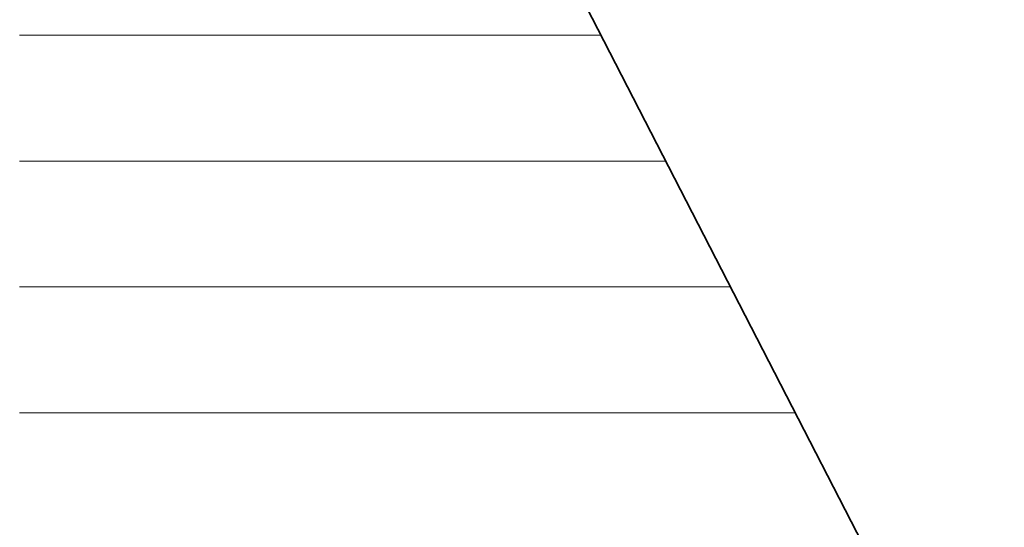
# Model space of a CAD drawing. Units: millimetres. Extents: x 0 to 7425, y 0 to 5250.
# Drawn here: x 5204 to 5239, y 342 to 359 of the extents above; entities that cross this region are included whole.
import ezdxf

# ---------------------------------------------------------------- set-up
doc = ezdxf.new("R2010")
doc.units = ezdxf.units.MM
doc.header["$MEASUREMENT"] = 0
doc.layers.add('(1) Shape lines', color=7, linetype='Continuous', lineweight=35)
doc.layers.add('(9) Sheet', color=7, linetype='Continuous', lineweight=35)

# ---------------------------------------------------------------- blocks, each defined once
blk = doc.blocks.new('HATCH_472_c6a6baf7-68fe-4dbb-8841-0cb5f43f97ee')
at = {"layer": '(1) Shape lines', "color": 0, "lineweight": 9}
for p, q in [((5204.502, 358.75), (5204.356, 358.75)), ((5204.535, 354.375), (5204.356, 354.375)), ((5204.567, 350), (5204.356, 350)), ((5204.599, 345.625), (5204.356, 345.625))]:
    blk.add_line(p, q, dxfattribs=at)
blk = doc.blocks.new('HATCH_473_63af3d0a-bae3-4b52-957a-5be00bbe2da7')
at = {"layer": '(1) Shape lines', "color": 0, "lineweight": 9}
for p, q in [((5204.758, 358.75), (5204.502, 358.75)), ((5204.758, 354.375), (5204.535, 354.375)), ((5204.758, 350), (5204.567, 350)), ((5204.758, 345.625), (5204.599, 345.625))]:
    blk.add_line(p, q, dxfattribs=at)
blk = doc.blocks.new('HATCH_478_be90882d-61cc-4d49-a58b-6c18f3d58e75')
at = {"layer": '(1) Shape lines', "color": 0, "lineweight": 9}
for p, q in [((5204.763, 358.75), (5204.758, 358.75)), ((5204.764, 354.375), (5204.758, 354.375)), ((5204.765, 350), (5204.758, 350)), ((5204.766, 345.625), (5204.758, 345.625))]:
    blk.add_line(p, q, dxfattribs=at)
blk = doc.blocks.new('HATCH_479_70b1c0a6-dd8b-406f-887c-c9ded76bc3f1')
at = {"layer": '(1) Shape lines', "color": 0, "lineweight": 9}
for p, q in [((5204.772, 358.75), (5204.763, 358.75)), ((5204.772, 354.375), (5204.764, 354.375)), ((5204.772, 350), (5204.765, 350)), ((5204.772, 345.625), (5204.766, 345.625))]:
    blk.add_line(p, q, dxfattribs=at)
blk = doc.blocks.new('HATCH_484_15119a2f-22aa-46d9-b4a4-aae6328d9f0c')
at = {"layer": '(1) Shape lines', "color": 0, "lineweight": 9}
for p, q in [((5204.981, 358.75), (5204.772, 358.75)), ((5205.027, 354.375), (5204.772, 354.375)), ((5205.073, 350), (5204.772, 350)), ((5205.119, 345.625), (5204.772, 345.625))]:
    blk.add_line(p, q, dxfattribs=at)
blk = doc.blocks.new('HATCH_485_6f5074e4-e6a8-418c-a7e2-48b49da56ad9')
at = {"layer": '(1) Shape lines', "color": 0, "lineweight": 9}
for p, q in [((5205.334, 358.75), (5204.981, 358.75)), ((5205.334, 354.375), (5205.027, 354.375)), ((5205.334, 350), (5205.073, 350)), ((5205.334, 345.625), (5205.119, 345.625))]:
    blk.add_line(p, q, dxfattribs=at)
blk = doc.blocks.new('HATCH_490_22c9a977-4ff5-4d39-95f5-27537ffd7b31')
at = {"layer": '(1) Shape lines', "color": 0, "lineweight": 9}
for p, q in [((5205.402, 358.75), (5205.334, 358.75)), ((5205.417, 354.375), (5205.334, 354.375)), ((5205.432, 350), (5205.334, 350)), ((5205.447, 345.625), (5205.334, 345.625))]:
    blk.add_line(p, q, dxfattribs=at)
blk = doc.blocks.new('HATCH_491_556517d3-8c89-4377-95bb-02087213ce2f')
at = {"layer": '(1) Shape lines', "color": 0, "lineweight": 9}
for p, q in [((5205.515, 358.75), (5205.402, 358.75)), ((5205.515, 354.375), (5205.417, 354.375)), ((5205.515, 350), (5205.432, 350)), ((5205.515, 345.625), (5205.447, 345.625))]:
    blk.add_line(p, q, dxfattribs=at)
blk = doc.blocks.new('HATCH_496_1f6fe48e-7bc7-417e-8687-79a4294c9323')
at = {"layer": '(1) Shape lines', "color": 0, "lineweight": 9}
for p, q in [((5205.684, 358.75), (5205.515, 358.75)), ((5205.721, 354.375), (5205.515, 354.375)), ((5205.758, 350), (5205.515, 350)), ((5205.796, 345.625), (5205.515, 345.625))]:
    blk.add_line(p, q, dxfattribs=at)
blk = doc.blocks.new('HATCH_497_256480b9-4177-4394-84fb-fea13ac02e75')
at = {"layer": '(1) Shape lines', "color": 0, "lineweight": 9}
for p, q in [((5205.958, 358.75), (5205.684, 358.75)), ((5205.958, 354.375), (5205.721, 354.375)), ((5205.958, 350), (5205.758, 350)), ((5205.958, 345.625), (5205.796, 345.625))]:
    blk.add_line(p, q, dxfattribs=at)
blk = doc.blocks.new('HATCH_502_b5da0e4a-0738-44f6-85bf-9ffec8905a58')
at = {"layer": '(1) Shape lines', "color": 0, "lineweight": 9}
for p, q in [((5206.163, 358.75), (5205.958, 358.75)), ((5206.208, 354.375), (5205.958, 354.375)), ((5206.253, 350), (5205.958, 350)), ((5206.297, 345.625), (5205.958, 345.625))]:
    blk.add_line(p, q, dxfattribs=at)
blk = doc.blocks.new('HATCH_503_6d8b6960-d2d0-4074-99b4-08da538fab75')
at = {"layer": '(1) Shape lines', "color": 0, "lineweight": 9}
for p, q in [((5206.488, 358.75), (5206.163, 358.75)), ((5206.488, 354.375), (5206.208, 354.375)), ((5206.488, 350), (5206.253, 350)), ((5206.488, 345.625), (5206.297, 345.625))]:
    blk.add_line(p, q, dxfattribs=at)
blk = doc.blocks.new('HATCH_510_779146d8-4fe8-4578-9984-e1175335fa92')
at = {"layer": '(1) Shape lines', "color": 0, "lineweight": 9}
for p, q in [((5206.857, 358.75), (5206.488, 358.75)), ((5206.937, 354.375), (5206.488, 354.375)), ((5207.017, 350), (5206.488, 350)), ((5207.097, 345.625), (5206.488, 345.625))]:
    blk.add_line(p, q, dxfattribs=at)
blk = doc.blocks.new('HATCH_511_36f0513c-0de5-432f-9d5f-8691044c0581')
at = {"layer": '(1) Shape lines', "color": 0, "lineweight": 9}
for p, q in [((5207.423, 358.75), (5206.857, 358.75)), ((5207.423, 354.375), (5206.937, 354.375)), ((5207.423, 350), (5207.017, 350)), ((5207.423, 345.625), (5207.097, 345.625))]:
    blk.add_line(p, q, dxfattribs=at)
blk = doc.blocks.new('HATCH_518_ad1661a7-21a4-4426-a9da-db558292e70d')
at = {"layer": '(1) Shape lines', "color": 0, "lineweight": 9}
for p, q in [((5207.61, 358.75), (5207.423, 358.75)), ((5207.651, 354.375), (5207.423, 354.375)), ((5207.691, 350), (5207.423, 350)), ((5207.732, 345.625), (5207.423, 345.625))]:
    blk.add_line(p, q, dxfattribs=at)
blk = doc.blocks.new('HATCH_519_41834a22-3ade-4267-87e9-7c8bf00fe5f4')
at = {"layer": '(1) Shape lines', "color": 0, "lineweight": 9}
for p, q in [((5207.892, 358.75), (5207.61, 358.75)), ((5207.892, 354.375), (5207.651, 354.375)), ((5207.892, 350), (5207.691, 350)), ((5207.892, 345.625), (5207.732, 345.625))]:
    blk.add_line(p, q, dxfattribs=at)
blk = doc.blocks.new('HATCH_526_c3b4b435-ee30-4403-88c1-8d01becceb87')
at = {"layer": '(1) Shape lines', "color": 0, "lineweight": 9}
for p, q in [((5208.057, 358.75), (5207.892, 358.75)), ((5208.092, 354.375), (5207.892, 354.375)), ((5208.128, 350), (5207.892, 350)), ((5208.163, 345.625), (5207.892, 345.625))]:
    blk.add_line(p, q, dxfattribs=at)
blk = doc.blocks.new('HATCH_527_fa91ba77-6210-4f7c-8ead-d441b63234f1')
at = {"layer": '(1) Shape lines', "color": 0, "lineweight": 9}
for p, q in [((5208.301, 358.75), (5208.057, 358.75)), ((5208.301, 354.375), (5208.092, 354.375)), ((5208.301, 350), (5208.128, 350)), ((5208.301, 345.625), (5208.163, 345.625))]:
    blk.add_line(p, q, dxfattribs=at)
blk = doc.blocks.new('HATCH_534_dcf37d09-34d1-4c39-9761-4124851cb3c4')
at = {"layer": '(1) Shape lines', "color": 0, "lineweight": 9}
for p, q in [((5208.501, 358.75), (5208.301, 358.75)), ((5208.544, 354.375), (5208.301, 354.375)), ((5208.587, 350), (5208.301, 350)), ((5208.63, 345.625), (5208.301, 345.625))]:
    blk.add_line(p, q, dxfattribs=at)
blk = doc.blocks.new('HATCH_535_dba17967-db5d-46c3-91b2-b01ce2cf750b')
at = {"layer": '(1) Shape lines', "color": 0, "lineweight": 9}
for p, q in [((5208.792, 358.75), (5208.501, 358.75)), ((5208.792, 354.375), (5208.544, 354.375)), ((5208.792, 350), (5208.587, 350)), ((5208.792, 345.625), (5208.63, 345.625))]:
    blk.add_line(p, q, dxfattribs=at)
blk = doc.blocks.new('HATCH_542_c8d22ccb-32f4-4917-a8b1-9a09a0f6a6d4')
at = {"layer": '(1) Shape lines', "color": 0, "lineweight": 9}
for p, q in [((5208.81, 358.75), (5208.792, 358.75)), ((5208.814, 354.375), (5208.792, 354.375)), ((5208.818, 350), (5208.792, 350)), ((5208.822, 345.625), (5208.792, 345.625))]:
    blk.add_line(p, q, dxfattribs=at)
blk = doc.blocks.new('HATCH_543_315c6643-2317-4f99-808c-66abfa8a8c23')
at = {"layer": '(1) Shape lines', "color": 0, "lineweight": 9}
for p, q in [((5208.837, 358.75), (5208.81, 358.75)), ((5208.837, 354.375), (5208.814, 354.375)), ((5208.837, 350), (5208.818, 350)), ((5208.837, 345.625), (5208.822, 345.625))]:
    blk.add_line(p, q, dxfattribs=at)
blk = doc.blocks.new('HATCH_550_e3219ed6-4d88-4cf2-bcda-2e2c97216079')
at = {"layer": '(1) Shape lines', "color": 0, "lineweight": 9}
for p, q in [((5208.952, 358.75), (5208.837, 358.75)), ((5208.976, 354.375), (5208.837, 354.375)), ((5209.001, 350), (5208.837, 350)), ((5209.026, 345.625), (5208.837, 345.625))]:
    blk.add_line(p, q, dxfattribs=at)
blk = doc.blocks.new('HATCH_551_5bf7067f-8ed4-4d0a-8ecf-5396cff857ec')
at = {"layer": '(1) Shape lines', "color": 0, "lineweight": 9}
for p, q in [((5209.117, 358.75), (5208.952, 358.75)), ((5209.117, 354.375), (5208.976, 354.375)), ((5209.117, 350), (5209.001, 350)), ((5209.117, 345.625), (5209.026, 345.625))]:
    blk.add_line(p, q, dxfattribs=at)
blk = doc.blocks.new('HATCH_558_6d53b1ad-99f7-4ed1-988e-31fd9b028bb3')
at = {"layer": '(1) Shape lines', "color": 0, "lineweight": 9}
for p, q in [((5209.118, 358.75), (5209.117, 358.75)), ((5209.119, 354.375), (5209.117, 354.375)), ((5209.119, 350), (5209.117, 350)), ((5209.119, 345.625), (5209.117, 345.625))]:
    blk.add_line(p, q, dxfattribs=at)
blk = doc.blocks.new('HATCH_559_bec42f0e-5ed4-4a18-a2a0-09557a13da81')
at = {"layer": '(1) Shape lines', "color": 0, "lineweight": 9}
for p, q in [((5209.12, 358.75), (5209.118, 358.75)), ((5209.12, 354.375), (5209.119, 354.375)), ((5209.12, 350), (5209.119, 350)), ((5209.12, 345.625), (5209.119, 345.625))]:
    blk.add_line(p, q, dxfattribs=at)
blk = doc.blocks.new('HATCH_566_e0c080ce-af91-48d6-85e9-aa0cf3051b07')
at = {"layer": '(1) Shape lines', "color": 0, "lineweight": 9}
for p, q in [((5209.203, 358.75), (5209.12, 358.75)), ((5209.221, 354.375), (5209.12, 354.375)), ((5209.238, 350), (5209.12, 350)), ((5209.256, 345.625), (5209.12, 345.625))]:
    blk.add_line(p, q, dxfattribs=at)
blk = doc.blocks.new('HATCH_567_4f4a2f98-6bdf-48f2-8e59-59488163b7c1')
at = {"layer": '(1) Shape lines', "color": 0, "lineweight": 9}
for p, q in [((5209.322, 358.75), (5209.203, 358.75)), ((5209.322, 354.375), (5209.221, 354.375)), ((5209.322, 350), (5209.238, 350)), ((5209.322, 345.625), (5209.256, 345.625))]:
    blk.add_line(p, q, dxfattribs=at)
blk = doc.blocks.new('HATCH_574_5aa8ab1a-97ae-4a62-a06e-ce5ad91c0e16')
at = {"layer": '(1) Shape lines', "color": 0, "lineweight": 9}
for p, q in [((5209.369, 358.75), (5209.322, 358.75)), ((5209.379, 354.375), (5209.322, 354.375)), ((5209.389, 350), (5209.322, 350)), ((5209.399, 345.625), (5209.322, 345.625))]:
    blk.add_line(p, q, dxfattribs=at)
blk = doc.blocks.new('HATCH_575_dd84690b-35dc-42be-a71e-04d3cc2843a8')
at = {"layer": '(1) Shape lines', "color": 0, "lineweight": 9}
for p, q in [((5209.436, 358.75), (5209.369, 358.75)), ((5209.436, 354.375), (5209.379, 354.375)), ((5209.436, 350), (5209.389, 350)), ((5209.436, 345.625), (5209.399, 345.625))]:
    blk.add_line(p, q, dxfattribs=at)
blk = doc.blocks.new('HATCH_582_c21c7ed5-de22-4064-a468-4ce60710396e')
at = {"layer": '(1) Shape lines', "color": 0, "lineweight": 9}
for p, q in [((5209.541, 358.75), (5209.436, 358.75)), ((5209.563, 354.375), (5209.436, 354.375)), ((5209.585, 350), (5209.436, 350)), ((5209.607, 345.625), (5209.436, 345.625))]:
    blk.add_line(p, q, dxfattribs=at)
blk = doc.blocks.new('HATCH_583_dee6324a-a47c-430c-8de6-ef8f76f21837')
at = {"layer": '(1) Shape lines', "color": 0, "lineweight": 9}
for p, q in [((5209.689, 358.75), (5209.541, 358.75)), ((5209.689, 354.375), (5209.563, 354.375)), ((5209.689, 350), (5209.585, 350)), ((5209.689, 345.625), (5209.607, 345.625))]:
    blk.add_line(p, q, dxfattribs=at)
blk = doc.blocks.new('HATCH_590_da08e1fb-3826-4f54-bd21-b987a1e311f2')
at = {"layer": '(1) Shape lines', "color": 0, "lineweight": 9}
for p, q in [((5209.888, 358.75), (5209.689, 358.75)), ((5209.931, 354.375), (5209.689, 354.375)), ((5209.973, 350), (5209.689, 350)), ((5210.015, 345.625), (5209.689, 345.625))]:
    blk.add_line(p, q, dxfattribs=at)
blk = doc.blocks.new('HATCH_591_c23e413d-de22-4372-85cb-dfa9fa231a3a')
at = {"layer": '(1) Shape lines', "color": 0, "lineweight": 9}
for p, q in [((5210.169, 358.75), (5209.888, 358.75)), ((5210.169, 354.375), (5209.931, 354.375)), ((5210.169, 350), (5209.973, 350)), ((5210.169, 345.625), (5210.015, 345.625))]:
    blk.add_line(p, q, dxfattribs=at)
blk = doc.blocks.new('HATCH_598_234e45fd-857e-4280-a1a6-cf7c29326a34')
at = {"layer": '(1) Shape lines', "color": 0, "lineweight": 9}
for p, q in [((5210.283, 358.75), (5210.169, 358.75)), ((5210.308, 354.375), (5210.169, 354.375)), ((5210.332, 350), (5210.169, 350)), ((5210.356, 345.625), (5210.169, 345.625))]:
    blk.add_line(p, q, dxfattribs=at)
blk = doc.blocks.new('HATCH_599_57390b27-e5a3-4e51-863f-803612a5c3e8')
at = {"layer": '(1) Shape lines', "color": 0, "lineweight": 9}
for p, q in [((5210.443, 358.75), (5210.283, 358.75)), ((5210.443, 354.375), (5210.308, 354.375)), ((5210.443, 350), (5210.332, 350)), ((5210.443, 345.625), (5210.356, 345.625))]:
    blk.add_line(p, q, dxfattribs=at)
blk = doc.blocks.new('HATCH_606_40cbbb8a-3d6a-46e1-96fc-f53ac21beb5c')
at = {"layer": '(1) Shape lines', "color": 0, "lineweight": 9}
for p, q in [((5210.555, 358.75), (5210.443, 358.75)), ((5210.579, 354.375), (5210.443, 354.375)), ((5210.603, 350), (5210.443, 350)), ((5210.626, 345.625), (5210.443, 345.625))]:
    blk.add_line(p, q, dxfattribs=at)
blk = doc.blocks.new('HATCH_607_41f85318-215e-4a85-8ef8-4048c75d52f3')
at = {"layer": '(1) Shape lines', "color": 0, "lineweight": 9}
for p, q in [((5210.711, 358.75), (5210.555, 358.75)), ((5210.711, 354.375), (5210.579, 354.375)), ((5210.711, 350), (5210.603, 350)), ((5210.711, 345.625), (5210.626, 345.625))]:
    blk.add_line(p, q, dxfattribs=at)
blk = doc.blocks.new('HATCH_614_218412f4-6df7-419d-a93e-9074064098ca')
at = {"layer": '(1) Shape lines', "color": 0, "lineweight": 9}
for p, q in [((5210.847, 358.75), (5210.711, 358.75)), ((5210.876, 354.375), (5210.711, 354.375)), ((5210.904, 350), (5210.711, 350)), ((5210.933, 345.625), (5210.711, 345.625))]:
    blk.add_line(p, q, dxfattribs=at)
blk = doc.blocks.new('HATCH_615_952c1d02-9bfa-46dc-9226-d5a40f6c1805')
at = {"layer": '(1) Shape lines', "color": 0, "lineweight": 9}
for p, q in [((5211.035, 358.75), (5210.847, 358.75)), ((5211.035, 354.375), (5210.876, 354.375)), ((5211.035, 350), (5210.904, 350)), ((5211.035, 345.625), (5210.933, 345.625))]:
    blk.add_line(p, q, dxfattribs=at)
blk = doc.blocks.new('HATCH_622_df6e1757-fbc0-430e-a574-bf7b523c3935')
at = {"layer": '(1) Shape lines', "color": 0, "lineweight": 9}
for p, q in [((5211.199, 358.75), (5211.035, 358.75)), ((5211.234, 354.375), (5211.035, 354.375)), ((5211.268, 350), (5211.035, 350)), ((5211.303, 345.625), (5211.035, 345.625))]:
    blk.add_line(p, q, dxfattribs=at)
blk = doc.blocks.new('HATCH_623_38615661-abcc-4a52-aa30-b67c45685278')
at = {"layer": '(1) Shape lines', "color": 0, "lineweight": 9}
for p, q in [((5211.423, 358.75), (5211.199, 358.75)), ((5211.423, 354.375), (5211.234, 354.375)), ((5211.423, 350), (5211.268, 350)), ((5211.423, 345.625), (5211.303, 345.625))]:
    blk.add_line(p, q, dxfattribs=at)
blk = doc.blocks.new('HATCH_630_ca496f26-8685-4326-af5c-3e51c4adc12f')
at = {"layer": '(1) Shape lines', "color": 0, "lineweight": 9}
for p, q in [((5211.425, 358.75), (5211.423, 358.75)), ((5211.426, 354.375), (5211.423, 354.375)), ((5211.426, 350), (5211.423, 350)), ((5211.427, 345.625), (5211.423, 345.625))]:
    blk.add_line(p, q, dxfattribs=at)
blk = doc.blocks.new('HATCH_631_f2cf9328-5614-4217-a198-cfa1ae7f75d8')
at = {"layer": '(1) Shape lines', "color": 0, "lineweight": 9}
for p, q in [((5211.428, 358.75), (5211.425, 358.75)), ((5211.428, 354.375), (5211.426, 354.375)), ((5211.428, 350), (5211.426, 350)), ((5211.428, 345.625), (5211.427, 345.625))]:
    blk.add_line(p, q, dxfattribs=at)
blk = doc.blocks.new('HATCH_638_482d90ee-9b24-44a2-9aa7-5049c5a3e2c7')
at = {"layer": '(1) Shape lines', "color": 0, "lineweight": 9}
for p, q in [((5211.55, 358.75), (5211.428, 358.75)), ((5211.575, 354.375), (5211.428, 354.375)), ((5211.601, 350), (5211.428, 350)), ((5211.626, 345.625), (5211.428, 345.625))]:
    blk.add_line(p, q, dxfattribs=at)
blk = doc.blocks.new('HATCH_639_1279fdc5-7640-4faf-9179-95271eb86c82')
at = {"layer": '(1) Shape lines', "color": 0, "lineweight": 9}
for p, q in [((5211.715, 358.75), (5211.55, 358.75)), ((5211.715, 354.375), (5211.575, 354.375)), ((5211.715, 350), (5211.601, 350)), ((5211.715, 345.625), (5211.626, 345.625))]:
    blk.add_line(p, q, dxfattribs=at)
blk = doc.blocks.new('HATCH_646_a3aef4ec-f44d-47ac-b6db-ec0cdc48157b')
at = {"layer": '(1) Shape lines', "color": 0, "lineweight": 9}
for p, q in [((5211.787, 358.75), (5211.715, 358.75)), ((5211.803, 354.375), (5211.715, 354.375)), ((5211.818, 350), (5211.715, 350)), ((5211.833, 345.625), (5211.715, 345.625))]:
    blk.add_line(p, q, dxfattribs=at)
blk = doc.blocks.new('HATCH_647_9a3685cb-c414-48e9-adf9-45ffecca5c4e')
at = {"layer": '(1) Shape lines', "color": 0, "lineweight": 9}
for p, q in [((5211.886, 358.75), (5211.787, 358.75)), ((5211.886, 354.375), (5211.803, 354.375)), ((5211.886, 350), (5211.818, 350)), ((5211.886, 345.625), (5211.833, 345.625))]:
    blk.add_line(p, q, dxfattribs=at)
blk = doc.blocks.new('HATCH_654_95da3c79-bd4a-48a3-bc2f-b0fcb08ad788')
at = {"layer": '(1) Shape lines', "color": 0, "lineweight": 9}
for p, q in [((5211.976, 358.75), (5211.886, 358.75)), ((5211.995, 354.375), (5211.886, 354.375)), ((5212.014, 350), (5211.886, 350)), ((5212.033, 345.625), (5211.886, 345.625))]:
    blk.add_line(p, q, dxfattribs=at)
blk = doc.blocks.new('HATCH_655_a8a8cd3e-7374-40da-8010-d2f4f88655d7')
at = {"layer": '(1) Shape lines', "color": 0, "lineweight": 9}
for p, q in [((5212.098, 358.75), (5211.976, 358.75)), ((5212.098, 354.375), (5211.995, 354.375)), ((5212.098, 350), (5212.014, 350)), ((5212.098, 345.625), (5212.033, 345.625))]:
    blk.add_line(p, q, dxfattribs=at)
blk = doc.blocks.new('HATCH_662_8cf48c06-6602-4ebf-9177-5d498fca51c5')
at = {"layer": '(1) Shape lines', "color": 0, "lineweight": 9}
for p, q in [((5212.122, 358.75), (5212.098, 358.75)), ((5212.127, 354.375), (5212.098, 354.375)), ((5212.132, 350), (5212.098, 350)), ((5212.137, 345.625), (5212.098, 345.625))]:
    blk.add_line(p, q, dxfattribs=at)
blk = doc.blocks.new('HATCH_663_15763ec7-34db-4142-883f-951d48961a5a')
at = {"layer": '(1) Shape lines', "color": 0, "lineweight": 9}
for p, q in [((5212.155, 358.75), (5212.122, 358.75)), ((5212.155, 354.375), (5212.127, 354.375)), ((5212.155, 350), (5212.132, 350)), ((5212.155, 345.625), (5212.137, 345.625))]:
    blk.add_line(p, q, dxfattribs=at)
blk = doc.blocks.new('HATCH_670_f3cd7348-e4a0-448c-9955-88c3a902f395')
at = {"layer": '(1) Shape lines', "color": 0, "lineweight": 9}
for p, q in [((5212.176, 358.75), (5212.155, 358.75)), ((5212.181, 354.375), (5212.155, 354.375)), ((5212.185, 350), (5212.155, 350)), ((5212.19, 345.625), (5212.155, 345.625))]:
    blk.add_line(p, q, dxfattribs=at)
blk = doc.blocks.new('HATCH_671_b4f1119f-8976-49ef-ac7b-d326db6c4296')
at = {"layer": '(1) Shape lines', "color": 0, "lineweight": 9}
for p, q in [((5212.205, 358.75), (5212.176, 358.75)), ((5212.205, 354.375), (5212.181, 354.375)), ((5212.205, 350), (5212.185, 350)), ((5212.205, 345.625), (5212.19, 345.625))]:
    blk.add_line(p, q, dxfattribs=at)
blk = doc.blocks.new('HATCH_678_71193751-e4e6-46db-b99d-b23ed7d21d71')
at = {"layer": '(1) Shape lines', "color": 0, "lineweight": 9}
for p, q in [((5212.265, 358.75), (5212.205, 358.75)), ((5212.278, 354.375), (5212.205, 354.375)), ((5212.29, 350), (5212.205, 350)), ((5212.303, 345.625), (5212.205, 345.625))]:
    blk.add_line(p, q, dxfattribs=at)
blk = doc.blocks.new('HATCH_679_ac7b959d-f6c1-40eb-91e1-8767f671d970')
at = {"layer": '(1) Shape lines', "color": 0, "lineweight": 9}
for p, q in [((5212.346, 358.75), (5212.265, 358.75)), ((5212.346, 354.375), (5212.278, 354.375)), ((5212.346, 350), (5212.29, 350)), ((5212.346, 345.625), (5212.303, 345.625))]:
    blk.add_line(p, q, dxfattribs=at)
blk = doc.blocks.new('HATCH_686_a772dd89-d747-4e02-a614-cc733e1af8cc')
at = {"layer": '(1) Shape lines', "color": 0, "lineweight": 9}
for p, q in [((5212.403, 358.75), (5212.346, 358.75)), ((5212.415, 354.375), (5212.346, 354.375)), ((5212.427, 350), (5212.346, 350)), ((5212.439, 345.625), (5212.346, 345.625))]:
    blk.add_line(p, q, dxfattribs=at)
blk = doc.blocks.new('HATCH_687_cc74a60b-51d4-4851-9c10-159662d1f1cb')
at = {"layer": '(1) Shape lines', "color": 0, "lineweight": 9}
for p, q in [((5212.48, 358.75), (5212.403, 358.75)), ((5212.48, 354.375), (5212.415, 354.375)), ((5212.48, 350), (5212.427, 350)), ((5212.48, 345.625), (5212.439, 345.625))]:
    blk.add_line(p, q, dxfattribs=at)
blk = doc.blocks.new('HATCH_694_ff7c70db-7ba6-49a7-b505-2c0dd81e8341')
at = {"layer": '(1) Shape lines', "color": 0, "lineweight": 9}
for p, q in [((5212.486, 358.75), (5212.48, 358.75)), ((5212.487, 354.375), (5212.48, 354.375)), ((5212.488, 350), (5212.48, 350)), ((5212.489, 345.625), (5212.48, 345.625))]:
    blk.add_line(p, q, dxfattribs=at)
blk = doc.blocks.new('HATCH_695_297acdca-e12b-4cf5-b9ed-37173bbe1f30')
at = {"layer": '(1) Shape lines', "color": 0, "lineweight": 9}
for p, q in [((5212.493, 358.75), (5212.486, 358.75)), ((5212.493, 354.375), (5212.487, 354.375)), ((5212.493, 350), (5212.488, 350)), ((5212.493, 345.625), (5212.489, 345.625))]:
    blk.add_line(p, q, dxfattribs=at)
blk = doc.blocks.new('HATCH_702_d6862ff2-d551-4fc3-9376-6c879fb2a34a')
at = {"layer": '(1) Shape lines', "color": 0, "lineweight": 9}
for p, q in [((5212.497, 358.75), (5212.493, 358.75)), ((5212.498, 354.375), (5212.493, 354.375)), ((5212.499, 350), (5212.493, 350)), ((5212.499, 345.625), (5212.493, 345.625))]:
    blk.add_line(p, q, dxfattribs=at)
blk = doc.blocks.new('HATCH_703_aeefc011-55e8-4807-a7c5-c40983adfa51')
at = {"layer": '(1) Shape lines', "color": 0, "lineweight": 9}
for p, q in [((5212.502, 358.75), (5212.497, 358.75)), ((5212.502, 354.375), (5212.498, 354.375)), ((5212.502, 350), (5212.499, 350)), ((5212.502, 345.625), (5212.499, 345.625))]:
    blk.add_line(p, q, dxfattribs=at)
blk = doc.blocks.new('HATCH_709_f0c1fdd7-1165-48bf-9ed8-fd526fc226af')
at = {"layer": '(1) Shape lines', "color": 0, "lineweight": 9}
for p, q in [((5212.545, 358.75), (5212.502, 358.75)), ((5212.554, 354.375), (5212.502, 354.375)), ((5212.563, 350), (5212.502, 350)), ((5212.572, 345.625), (5212.502, 345.625))]:
    blk.add_line(p, q, dxfattribs=at)
blk = doc.blocks.new('HATCH_710_5bd87234-9034-4aa8-97cb-fcb86028f1f9')
at = {"layer": '(1) Shape lines', "color": 0, "lineweight": 9}
for p, q in [((5212.602, 358.75), (5212.545, 358.75)), ((5212.602, 354.375), (5212.554, 354.375)), ((5212.602, 350), (5212.563, 350)), ((5212.602, 345.625), (5212.572, 345.625))]:
    blk.add_line(p, q, dxfattribs=at)
blk = doc.blocks.new('HATCH_715_4690a09d-4c0a-4ed0-ae36-5b1cad2dfc15')
at = {"layer": '(1) Shape lines', "color": 0, "lineweight": 9}
for p, q in [((5212.605, 358.75), (5212.602, 358.75)), ((5212.606, 354.375), (5212.602, 354.375)), ((5212.607, 350), (5212.602, 350)), ((5212.607, 345.625), (5212.602, 345.625))]:
    blk.add_line(p, q, dxfattribs=at)
blk = doc.blocks.new('HATCH_716_ad001ddc-cb5e-4afe-9dc4-fe6e2e1ef946')
at = {"layer": '(1) Shape lines', "color": 0, "lineweight": 9}
for p, q in [((5212.61, 358.75), (5212.605, 358.75)), ((5212.61, 354.375), (5212.606, 354.375)), ((5212.61, 350), (5212.607, 350)), ((5212.61, 345.625), (5212.607, 345.625))]:
    blk.add_line(p, q, dxfattribs=at)
blk = doc.blocks.new('HATCH_721_4b42db72-acca-4fbf-bfa9-1ac7f66526fa')
at = {"layer": '(1) Shape lines', "color": 0, "lineweight": 9}
for p, q in [((5212.674, 358.75), (5212.61, 358.75)), ((5212.687, 354.375), (5212.61, 354.375)), ((5212.701, 350), (5212.61, 350)), ((5212.714, 345.625), (5212.61, 345.625))]:
    blk.add_line(p, q, dxfattribs=at)
blk = doc.blocks.new('HATCH_722_a9934ef2-c44e-4739-9aa6-8014d2317051')
at = {"layer": '(1) Shape lines', "color": 0, "lineweight": 9}
for p, q in [((5212.76, 358.75), (5212.674, 358.75)), ((5212.76, 354.375), (5212.687, 354.375)), ((5212.76, 350), (5212.701, 350)), ((5212.76, 345.625), (5212.714, 345.625))]:
    blk.add_line(p, q, dxfattribs=at)
blk = doc.blocks.new('HATCH_727_ba9435a5-1ff7-4183-8be7-777a4fa68184')
at = {"layer": '(1) Shape lines', "color": 0, "lineweight": 9}
for p, q in [((5212.96, 358.75), (5212.76, 358.75)), ((5213.002, 354.375), (5212.76, 354.375)), ((5213.044, 350), (5212.76, 350)), ((5213.086, 345.625), (5212.76, 345.625))]:
    blk.add_line(p, q, dxfattribs=at)
blk = doc.blocks.new('HATCH_728_90a37dea-85b5-4deb-9147-6fe3aa6d6061')
at = {"layer": '(1) Shape lines', "color": 0, "lineweight": 9}
for p, q in [((5213.227, 358.75), (5212.96, 358.75)), ((5213.227, 354.375), (5213.002, 354.375)), ((5213.227, 350), (5213.044, 350)), ((5213.227, 345.625), (5213.086, 345.625))]:
    blk.add_line(p, q, dxfattribs=at)
blk = doc.blocks.new('HATCH_733_d271cf3c-b135-4856-8973-54390f1a76d8')
at = {"layer": '(1) Shape lines', "color": 0, "lineweight": 9}
for p, q in [((5213.362, 358.75), (5213.227, 358.75)), ((5213.39, 354.375), (5213.227, 354.375)), ((5213.419, 350), (5213.227, 350)), ((5213.447, 345.625), (5213.227, 345.625))]:
    blk.add_line(p, q, dxfattribs=at)
blk = doc.blocks.new('HATCH_734_2c3461f2-bf80-4695-a793-63b083c88343')
at = {"layer": '(1) Shape lines', "color": 0, "lineweight": 9}
for p, q in [((5213.542, 358.75), (5213.362, 358.75)), ((5213.542, 354.375), (5213.39, 354.375)), ((5213.542, 350), (5213.419, 350)), ((5213.542, 345.625), (5213.447, 345.625))]:
    blk.add_line(p, q, dxfattribs=at)
blk = doc.blocks.new('HATCH_739_930b3e7b-610e-42fb-84df-1d0799acf9b3')
at = {"layer": '(1) Shape lines', "color": 0, "lineweight": 9}
for p, q in [((5213.668, 358.75), (5213.542, 358.75)), ((5213.694, 354.375), (5213.542, 354.375)), ((5213.721, 350), (5213.542, 350)), ((5213.747, 345.625), (5213.542, 345.625))]:
    blk.add_line(p, q, dxfattribs=at)
blk = doc.blocks.new('HATCH_740_c05f45ac-941d-489c-8499-dcca2b1b95de')
at = {"layer": '(1) Shape lines', "color": 0, "lineweight": 9}
for p, q in [((5213.835, 358.75), (5213.668, 358.75)), ((5213.835, 354.375), (5213.694, 354.375)), ((5213.835, 350), (5213.721, 350)), ((5213.835, 345.625), (5213.747, 345.625))]:
    blk.add_line(p, q, dxfattribs=at)
blk = doc.blocks.new('HATCH_744_6af141c9-add5-4451-8d1f-88388150f0a1')
at = {"layer": '(1) Shape lines', "color": 0, "lineweight": 9}
for p, q in [((5213.896, 358.75), (5213.835, 358.75)), ((5213.909, 354.375), (5213.835, 354.375)), ((5213.921, 350), (5213.835, 350)), ((5213.934, 345.625), (5213.835, 345.625))]:
    blk.add_line(p, q, dxfattribs=at)
blk = doc.blocks.new('HATCH_745_e7ade099-2dc9-4a39-be26-24811ad24e4b')
at = {"layer": '(1) Shape lines', "color": 0, "lineweight": 9}
for p, q in [((5213.976, 358.75), (5213.896, 358.75)), ((5213.976, 354.375), (5213.909, 354.375)), ((5213.976, 350), (5213.921, 350)), ((5213.976, 345.625), (5213.934, 345.625))]:
    blk.add_line(p, q, dxfattribs=at)
blk = doc.blocks.new('HATCH_748_542933f9-5dc5-4e25-af83-4018ef616896')
at = {"layer": '(1) Shape lines', "color": 0, "lineweight": 9}
for p, q in [((5215.781, 358.75), (5213.976, 358.75)), ((5216.164, 354.375), (5213.976, 354.375)), ((5216.547, 350), (5213.976, 350)), ((5216.93, 345.625), (5213.976, 345.625))]:
    blk.add_line(p, q, dxfattribs=at)
blk = doc.blocks.new('HATCH_749_51a34049-7e8a-4405-9eab-bb387236ef3f')
at = {"layer": '(1) Shape lines', "color": 0, "lineweight": 9}
for p, q in [((5218.135, 358.75), (5215.781, 358.75)), ((5218.135, 354.375), (5216.164, 354.375)), ((5218.135, 350), (5216.547, 350)), ((5218.135, 345.625), (5216.93, 345.625))]:
    blk.add_line(p, q, dxfattribs=at)
blk = doc.blocks.new('HATCH_752_5fef46f7-9a5d-4d4f-a4d7-7d1d717ae3f1')
at = {"layer": '(1) Shape lines', "color": 0, "lineweight": 9}
for p, q in [((5218.487, 367.5), (5218.135, 367.5)), ((5218.893, 363.125), (5218.135, 363.125)), ((5219.299, 358.75), (5218.135, 358.75)), ((5219.705, 354.375), (5218.135, 354.375)), ((5220.111, 350), (5218.135, 350)), ((5220.517, 345.625), (5218.135, 345.625)), ((5220.923, 341.25), (5218.135, 341.25)), ((5221.329, 336.875), (5218.135, 336.875)), ((5221.735, 332.5), (5218.135, 332.5))]:
    blk.add_line(p, q, dxfattribs=at)
blk = doc.blocks.new('HATCH_753_29b6efb1-603a-4adf-8626-7623c242c836')
at = {"layer": '(1) Shape lines', "color": 0, "lineweight": 9}
for p, q in [((5220.088, 367.5), (5218.487, 367.5)), ((5221.738, 363.125), (5218.893, 363.125)), ((5221.738, 358.75), (5219.299, 358.75)), ((5221.738, 354.375), (5219.705, 354.375)), ((5221.738, 350), (5220.111, 350)), ((5221.738, 345.625), (5220.517, 345.625)), ((5221.738, 341.25), (5220.923, 341.25)), ((5221.738, 336.875), (5221.329, 336.875)), ((5221.738, 332.5), (5221.735, 332.5))]:
    blk.add_line(p, q, dxfattribs=at)
blk = doc.blocks.new('HATCH_756_269c802f-9fbe-4261-b2de-101aee9bf8bd')
at = {"layer": '(1) Shape lines', "color": 0, "lineweight": 9}
for p, q in [((5221.807, 363.125), (5221.738, 363.125)), ((5222.066, 358.75), (5221.738, 358.75)), ((5222.324, 354.375), (5221.738, 354.375)), ((5222.583, 350), (5221.738, 350)), ((5222.842, 345.625), (5221.738, 345.625)), ((5223.1, 341.25), (5221.738, 341.25)), ((5223.359, 336.875), (5221.738, 336.875)), ((5223.617, 332.5), (5221.738, 332.5))]:
    blk.add_line(p, q, dxfattribs=at)
blk = doc.blocks.new('HATCH_757_30c520d8-644a-4bbd-bcc4-3c4ebdcef9a4')
at = {"layer": '(1) Shape lines', "color": 0, "lineweight": 9}
for p, q in [((5222.34, 363.125), (5221.807, 363.125)), ((5223.626, 358.75), (5222.066, 358.75)), ((5223.626, 354.375), (5222.324, 354.375)), ((5223.626, 350), (5222.583, 350)), ((5223.626, 345.625), (5222.842, 345.625)), ((5223.626, 341.25), (5223.1, 341.25)), ((5223.626, 336.875), (5223.359, 336.875)), ((5223.626, 332.5), (5223.617, 332.5))]:
    blk.add_line(p, q, dxfattribs=at)
blk = doc.blocks.new('HATCH_761_448d2a31-ad03-4c00-9946-d5f382e4a188')
at = {"layer": '(1) Shape lines', "color": 0, "lineweight": 9}
for p, q in [((5223.753, 358.75), (5223.626, 358.75)), ((5224.048, 354.375), (5223.626, 354.375)), ((5224.344, 350), (5223.626, 350)), ((5224.639, 345.625), (5223.626, 345.625)), ((5224.935, 341.25), (5223.626, 341.25)), ((5225.23, 336.875), (5223.626, 336.875)), ((5225.526, 332.5), (5223.626, 332.5))]:
    blk.add_line(p, q, dxfattribs=at)
blk = doc.blocks.new('HATCH_762_81b5fc24-097d-4a4a-a76c-e1df40af7ffe')
at = {"layer": '(1) Shape lines', "color": 0, "lineweight": 9}
for p, q in [((5224.592, 358.75), (5223.753, 358.75)), ((5225.543, 354.375), (5224.048, 354.375)), ((5225.543, 350), (5224.344, 350)), ((5225.543, 345.625), (5224.639, 345.625)), ((5225.543, 341.25), (5224.935, 341.25)), ((5225.543, 336.875), (5225.23, 336.875)), ((5225.543, 332.5), (5225.526, 332.5))]:
    blk.add_line(p, q, dxfattribs=at)
blk = doc.blocks.new('HATCH_767_4b8706ff-6f2c-4bde-9251-e9b093b8996b')
at = {"layer": '(1) Shape lines', "color": 0, "lineweight": 9}
for p, q in [((5226.244, 354.375), (5225.543, 354.375)), ((5227.458, 350), (5225.543, 350)), ((5228.671, 345.625), (5225.543, 345.625)), ((5229.885, 341.25), (5225.543, 341.25)), ((5231.098, 336.875), (5225.543, 336.875)), ((5232.312, 332.5), (5225.543, 332.5))]:
    blk.add_line(p, q, dxfattribs=at)
blk = doc.blocks.new('HATCH_768_8e3da569-6cec-4041-95a5-3d80afb34e0d')
at = {"layer": '(1) Shape lines', "color": 0, "lineweight": 9}
for p, q in [((5226.844, 354.375), (5226.244, 354.375)), ((5229.096, 350), (5227.458, 350)), ((5231.348, 345.625), (5228.671, 345.625)), ((5232.491, 341.25), (5229.885, 341.25)), ((5232.491, 336.875), (5231.098, 336.875)), ((5232.491, 332.5), (5232.312, 332.5))]:
    blk.add_line(p, q, dxfattribs=at)
blk = doc.blocks.new('GROUP_0_9bb1fc64-1733-405d-b881-956f86bff12d')
at = {"layer": '(9) Sheet', "color": 7, "linetype": 'Continuous', "lineweight": 35, "ltscale": 12.5}
blk.add_lwpolyline([(5204.631, 319.093), (5204.356, 321.723), (5204.772, 324.186), (5205.958, 326.456), (5207.268, 327.912), (5208.837, 329.13), (5212.61, 330.925), (5217.002, 331.988), (5221.738, 332.468), (5231.141, 332.267), (5238.617, 331.505), (5213.835, 379.649), (5209.436, 379.37), (5204.587, 378.753), (5198.549, 377.576)], dxfattribs=at)
at = {"layer": '(1) Shape lines', "color": 154, "linetype": 'ByBlock'}
for name in ['HATCH_472_c6a6baf7-68fe-4dbb-8841-0cb5f43f97ee', 'HATCH_473_63af3d0a-bae3-4b52-957a-5be00bbe2da7', 'HATCH_478_be90882d-61cc-4d49-a58b-6c18f3d58e75', 'HATCH_479_70b1c0a6-dd8b-406f-887c-c9ded76bc3f1', 'HATCH_484_15119a2f-22aa-46d9-b4a4-aae6328d9f0c', 'HATCH_485_6f5074e4-e6a8-418c-a7e2-48b49da56ad9', 'HATCH_490_22c9a977-4ff5-4d39-95f5-27537ffd7b31', 'HATCH_491_556517d3-8c89-4377-95bb-02087213ce2f', 'HATCH_496_1f6fe48e-7bc7-417e-8687-79a4294c9323', 'HATCH_497_256480b9-4177-4394-84fb-fea13ac02e75', 'HATCH_502_b5da0e4a-0738-44f6-85bf-9ffec8905a58', 'HATCH_503_6d8b6960-d2d0-4074-99b4-08da538fab75', 'HATCH_510_779146d8-4fe8-4578-9984-e1175335fa92', 'HATCH_511_36f0513c-0de5-432f-9d5f-8691044c0581', 'HATCH_518_ad1661a7-21a4-4426-a9da-db558292e70d', 'HATCH_519_41834a22-3ade-4267-87e9-7c8bf00fe5f4', 'HATCH_526_c3b4b435-ee30-4403-88c1-8d01becceb87', 'HATCH_527_fa91ba77-6210-4f7c-8ead-d441b63234f1', 'HATCH_534_dcf37d09-34d1-4c39-9761-4124851cb3c4', 'HATCH_535_dba17967-db5d-46c3-91b2-b01ce2cf750b', 'HATCH_542_c8d22ccb-32f4-4917-a8b1-9a09a0f6a6d4', 'HATCH_543_315c6643-2317-4f99-808c-66abfa8a8c23', 'HATCH_550_e3219ed6-4d88-4cf2-bcda-2e2c97216079', 'HATCH_551_5bf7067f-8ed4-4d0a-8ecf-5396cff857ec', 'HATCH_558_6d53b1ad-99f7-4ed1-988e-31fd9b028bb3', 'HATCH_559_bec42f0e-5ed4-4a18-a2a0-09557a13da81', 'HATCH_566_e0c080ce-af91-48d6-85e9-aa0cf3051b07', 'HATCH_567_4f4a2f98-6bdf-48f2-8e59-59488163b7c1', 'HATCH_574_5aa8ab1a-97ae-4a62-a06e-ce5ad91c0e16', 'HATCH_575_dd84690b-35dc-42be-a71e-04d3cc2843a8', 'HATCH_582_c21c7ed5-de22-4064-a468-4ce60710396e', 'HATCH_583_dee6324a-a47c-430c-8de6-ef8f76f21837', 'HATCH_590_da08e1fb-3826-4f54-bd21-b987a1e311f2', 'HATCH_591_c23e413d-de22-4372-85cb-dfa9fa231a3a', 'HATCH_598_234e45fd-857e-4280-a1a6-cf7c29326a34', 'HATCH_599_57390b27-e5a3-4e51-863f-803612a5c3e8', 'HATCH_606_40cbbb8a-3d6a-46e1-96fc-f53ac21beb5c', 'HATCH_607_41f85318-215e-4a85-8ef8-4048c75d52f3', 'HATCH_614_218412f4-6df7-419d-a93e-9074064098ca', 'HATCH_615_952c1d02-9bfa-46dc-9226-d5a40f6c1805', 'HATCH_622_df6e1757-fbc0-430e-a574-bf7b523c3935', 'HATCH_623_38615661-abcc-4a52-aa30-b67c45685278', 'HATCH_630_ca496f26-8685-4326-af5c-3e51c4adc12f', 'HATCH_631_f2cf9328-5614-4217-a198-cfa1ae7f75d8', 'HATCH_638_482d90ee-9b24-44a2-9aa7-5049c5a3e2c7', 'HATCH_639_1279fdc5-7640-4faf-9179-95271eb86c82', 'HATCH_646_a3aef4ec-f44d-47ac-b6db-ec0cdc48157b', 'HATCH_647_9a3685cb-c414-48e9-adf9-45ffecca5c4e', 'HATCH_654_95da3c79-bd4a-48a3-bc2f-b0fcb08ad788', 'HATCH_655_a8a8cd3e-7374-40da-8010-d2f4f88655d7', 'HATCH_662_8cf48c06-6602-4ebf-9177-5d498fca51c5', 'HATCH_663_15763ec7-34db-4142-883f-951d48961a5a', 'HATCH_670_f3cd7348-e4a0-448c-9955-88c3a902f395', 'HATCH_671_b4f1119f-8976-49ef-ac7b-d326db6c4296', 'HATCH_678_71193751-e4e6-46db-b99d-b23ed7d21d71', 'HATCH_679_ac7b959d-f6c1-40eb-91e1-8767f671d970', 'HATCH_686_a772dd89-d747-4e02-a614-cc733e1af8cc', 'HATCH_687_cc74a60b-51d4-4851-9c10-159662d1f1cb', 'HATCH_694_ff7c70db-7ba6-49a7-b505-2c0dd81e8341', 'HATCH_695_297acdca-e12b-4cf5-b9ed-37173bbe1f30', 'HATCH_702_d6862ff2-d551-4fc3-9376-6c879fb2a34a', 'HATCH_703_aeefc011-55e8-4807-a7c5-c40983adfa51', 'HATCH_709_f0c1fdd7-1165-48bf-9ed8-fd526fc226af', 'HATCH_710_5bd87234-9034-4aa8-97cb-fcb86028f1f9', 'HATCH_715_4690a09d-4c0a-4ed0-ae36-5b1cad2dfc15', 'HATCH_716_ad001ddc-cb5e-4afe-9dc4-fe6e2e1ef946', 'HATCH_721_4b42db72-acca-4fbf-bfa9-1ac7f66526fa', 'HATCH_722_a9934ef2-c44e-4739-9aa6-8014d2317051', 'HATCH_727_ba9435a5-1ff7-4183-8be7-777a4fa68184', 'HATCH_728_90a37dea-85b5-4deb-9147-6fe3aa6d6061', 'HATCH_733_d271cf3c-b135-4856-8973-54390f1a76d8', 'HATCH_734_2c3461f2-bf80-4695-a793-63b083c88343', 'HATCH_739_930b3e7b-610e-42fb-84df-1d0799acf9b3', 'HATCH_740_c05f45ac-941d-489c-8499-dcca2b1b95de', 'HATCH_744_6af141c9-add5-4451-8d1f-88388150f0a1', 'HATCH_745_e7ade099-2dc9-4a39-be26-24811ad24e4b', 'HATCH_748_542933f9-5dc5-4e25-af83-4018ef616896', 'HATCH_749_51a34049-7e8a-4405-9eab-bb387236ef3f', 'HATCH_752_5fef46f7-9a5d-4d4f-a4d7-7d1d717ae3f1', 'HATCH_753_29b6efb1-603a-4adf-8626-7623c242c836', 'HATCH_756_269c802f-9fbe-4261-b2de-101aee9bf8bd', 'HATCH_757_30c520d8-644a-4bbd-bcc4-3c4ebdcef9a4', 'HATCH_761_448d2a31-ad03-4c00-9946-d5f382e4a188', 'HATCH_762_81b5fc24-097d-4a4a-a76c-e1df40af7ffe', 'HATCH_767_4b8706ff-6f2c-4bde-9251-e9b093b8996b', 'HATCH_768_8e3da569-6cec-4041-95a5-3d80afb34e0d']:
    blk.add_blockref(name, (0, 0), dxfattribs=at)

msp = doc.modelspace()

# ---------------------------------------------------------------- block references
at = {"color": 7, "linetype": 'ByBlock'}
msp.add_blockref('GROUP_0_9bb1fc64-1733-405d-b881-956f86bff12d', (0, 0), dxfattribs=at)

doc.saveas('drawing.dxf')
